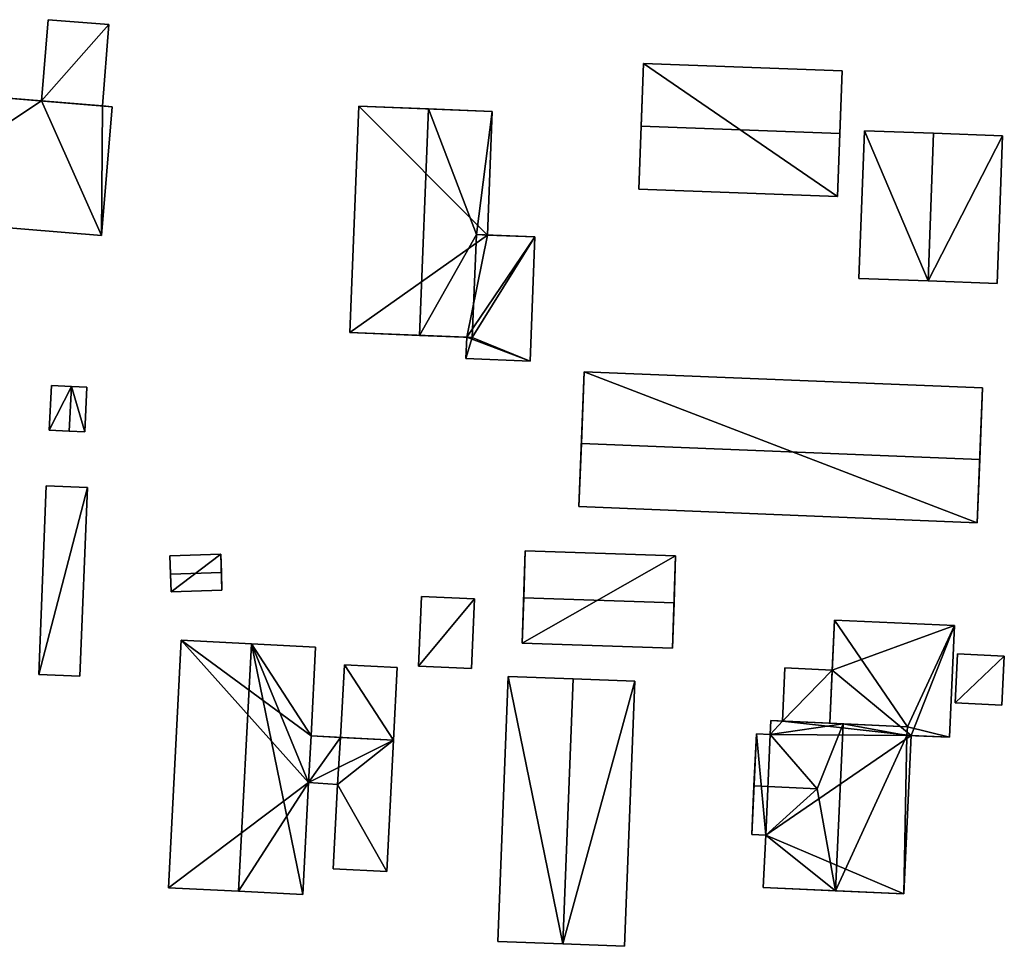
# Model space of a CAD drawing. Extents: x 518966 to 519831, y 6163099 to 6164065.
# Drawn here: x 519391 to 519462, y 6163681 to 6163748 of the extents above; entities that cross this region are included whole.
import ezdxf

# ---------------------------------------------------------------- set-up
doc = ezdxf.new("R2010")
doc.units = 0
doc.header["$MEASUREMENT"] = 0
for name, color, linetype in [('BASIC_ROOF', 14, 'Continuous'), ('BASIC_WALL', 252, 'Continuous'), ('footprint_base', 7, 'Continuous')]:
    doc.layers.add(name, color=color, linetype=linetype)

msp = doc.modelspace()

# ---------------------------------------------------------------- linework, layer by layer
at = {"layer": 'BASIC_ROOF', "color": 24}
for points in [[(519392.602, 6163747.964, 78.622), (519392.121, 6163742.076, 78.622), (519396.525, 6163741.716, 78.622), (519397.006, 6163747.604, 78.622)], [(519435.728, 6163744.8, 79.026), (519435.56, 6163740.251, 81.018), (519449.942, 6163739.718, 81.018), (519450.111, 6163744.268, 79.026)], [(519379.49, 6163733.719, 78.998), (519396.468, 6163732.332, 78.998), (519397.23, 6163741.658, 78.998), (519380.252, 6163743.045, 78.998)], [(519415.106, 6163741.702, 78.969), (519414.456, 6163725.288, 78.969), (519419.507, 6163725.088, 81.509), (519420.157, 6163741.502, 81.509)], [(519423.616, 6163732.393, 79.411), (519420.157, 6163741.502, 81.509), (519419.507, 6163725.088, 81.509), (519423.616, 6163732.393, 79.411)], [(519423.616, 6163732.393, 79.411), (519424.774, 6163741.319, 78.969), (519420.157, 6163741.502, 81.509), (519423.616, 6163732.393, 79.411)], [(519423.616, 6163732.393, 79.411), (519424.419, 6163732.361, 78.969), (519424.774, 6163741.319, 78.969), (519423.616, 6163732.393, 79.411)], [(519435.56, 6163740.251, 81.018), (519435.391, 6163735.695, 79.026), (519449.773, 6163735.162, 79.026), (519449.942, 6163739.718, 81.018)], [(519451.322, 6163729.22, 79.575), (519456.34, 6163729.033, 80.961), (519456.739, 6163739.729, 80.961), (519451.721, 6163739.916, 79.575)], [(519456.34, 6163729.033, 80.961), (519461.331, 6163728.847, 79.575), (519461.729, 6163739.543, 79.575), (519456.739, 6163739.729, 80.961)], [(519423.616, 6163732.393, 79.411), (519419.507, 6163725.088, 81.509), (519423.321, 6163724.937, 79.411), (519423.616, 6163732.393, 79.411)], [(519427.862, 6163732.225, 79.2), (519423.616, 6163732.393, 79.411), (519423.321, 6163724.937, 79.411), (519427.862, 6163732.225, 79.2)], [(519427.506, 6163723.229, 79.2), (519427.862, 6163732.225, 79.2), (519423.321, 6163724.937, 79.411), (519427.506, 6163723.229, 79.2)], [(519423.321, 6163724.937, 79.411), (519422.919, 6163724.953, 79.431), (519422.859, 6163723.413, 79.431), (519423.321, 6163724.937, 79.411)], [(519422.859, 6163723.413, 79.431), (519427.506, 6163723.229, 79.2), (519423.321, 6163724.937, 79.411), (519422.859, 6163723.413, 79.431)], [(519431.227, 6163717.251, 81.653), (519460.08, 6163716.089, 81.653), (519460.29, 6163721.297, 79.373), (519431.437, 6163722.459, 79.373)], [(519392.84, 6163721.469, 77.641), (519392.678, 6163718.228, 77.641), (519394.119, 6163718.156, 78.68), (519394.281, 6163721.397, 78.68)], [(519394.281, 6163721.397, 78.68), (519394.119, 6163718.156, 78.68), (519395.247, 6163718.1, 77.641), (519395.409, 6163721.341, 77.641)], [(519431.043, 6163712.678, 79.373), (519459.896, 6163711.516, 79.373), (519460.08, 6163716.089, 81.653), (519431.227, 6163717.251, 81.653)], [(519392.463, 6163714.194, 78.738), (519391.915, 6163700.513, 78.507), (519394.902, 6163700.393, 78.507), (519395.451, 6163714.074, 78.738)], [(519401.418, 6163709.12, 77.958), (519401.461, 6163707.791, 79.142), (519405.149, 6163707.911, 79.142), (519405.106, 6163709.24, 77.958)], [(519427.16, 6163709.479, 78.998), (519427.045, 6163706.071, 80.672), (519437.936, 6163705.702, 80.672), (519438.051, 6163709.11, 78.998)], [(519401.461, 6163707.791, 79.142), (519401.503, 6163706.497, 77.958), (519405.191, 6163706.617, 77.958), (519405.149, 6163707.911, 79.142)], [(519419.434, 6163701.115, 78.853), (519423.269, 6163700.948, 79.2), (519423.488, 6163705.996, 79.2), (519419.653, 6163706.163, 78.853)], [(519427.045, 6163706.071, 80.672), (519426.934, 6163702.79, 78.998), (519437.824, 6163702.421, 78.998), (519437.936, 6163705.702, 80.672)], [(519449.231, 6163696.98, 79.559), (519454.837, 6163696.723, 79.559), (519449.556, 6163704.445, 79.513), (519449.231, 6163696.98, 79.559)], [(519454.837, 6163696.723, 79.559), (519458.244, 6163704.068, 79.513), (519449.556, 6163704.445, 79.513), (519454.837, 6163696.723, 79.559)], [(519454.837, 6163696.723, 79.559), (519457.892, 6163695.965, 79.563), (519458.244, 6163704.068, 79.513), (519454.837, 6163696.723, 79.559)], [(519402.242, 6163703.002, 78.998), (519401.322, 6163685.066, 78.998), (519406.398, 6163684.806, 84.223), (519407.318, 6163702.742, 84.223)], [(519407.318, 6163702.742, 84.223), (519406.398, 6163684.806, 84.223), (519411.051, 6163684.567, 78.998), (519407.318, 6163702.742, 84.223)], [(519407.318, 6163702.742, 84.223), (519411.051, 6163684.567, 78.998), (519411.468, 6163692.694, 78.998), (519407.318, 6163702.742, 84.223)], [(519407.318, 6163702.742, 84.223), (519411.468, 6163692.694, 78.998), (519411.64, 6163696.064, 78.998), (519407.318, 6163702.742, 84.223)], [(519407.318, 6163702.742, 84.223), (519411.64, 6163696.064, 78.998), (519411.971, 6163702.503, 78.998), (519407.318, 6163702.742, 84.223)], [(519458.478, 6163702.013, 79.038), (519458.29, 6163698.465, 79.038), (519461.671, 6163698.286, 79.038), (519461.859, 6163701.834, 79.038)], [(519413.784, 6163695.954, 79.142), (519417.612, 6163695.758, 79.142), (519417.882, 6163701.027, 79.142), (519414.054, 6163701.223, 79.142)], [(519445.962, 6163700.998, 79.388), (519445.784, 6163697.139, 79.388), (519449.231, 6163696.98, 79.388), (519449.399, 6163700.84, 79.388)], [(519425.182, 6163681.177, 79.546), (519429.883, 6163680.995, 81.249), (519430.625, 6163700.197, 81.249), (519425.924, 6163700.378, 79.546)], [(519429.883, 6163680.995, 81.249), (519434.358, 6163680.822, 79.546), (519435.101, 6163700.024, 79.546), (519430.625, 6163700.197, 81.249)], [(519450.184, 6163696.937, 81.413), (519444.956, 6163697.177, 79.438), (519444.91, 6163696.17, 79.438), (519450.184, 6163696.937, 81.413)], [(519444.91, 6163696.17, 79.438), (519448.31, 6163692.242, 80.788), (519450.184, 6163696.937, 81.413), (519444.91, 6163696.17, 79.438)], [(519448.31, 6163692.242, 80.788), (519449.627, 6163684.845, 81.413), (519450.184, 6163696.937, 81.413), (519448.31, 6163692.242, 80.788)], [(519454.798, 6163696.099, 79.563), (519450.184, 6163696.937, 81.413), (519449.627, 6163684.845, 81.413), (519454.798, 6163696.099, 79.563)], [(519454.798, 6163696.099, 79.563), (519454.837, 6163696.723, 79.559), (519450.184, 6163696.937, 81.413), (519454.798, 6163696.099, 79.563)], [(519454.837, 6163696.723, 79.559), (519454.798, 6163696.099, 79.563), (519457.892, 6163695.965, 79.563), (519454.837, 6163696.723, 79.559)], [(519417.612, 6163695.758, 79.229), (519411.64, 6163696.064, 79.229), (519411.468, 6163692.694, 79.229), (519417.612, 6163695.758, 79.229)], [(519417.612, 6163695.758, 79.229), (519411.468, 6163692.694, 79.229), (519413.551, 6163692.536, 79.229), (519417.612, 6163695.758, 79.229)], [(519417.124, 6163686.245, 79.229), (519417.612, 6163695.758, 79.229), (519413.551, 6163692.536, 79.229), (519417.124, 6163686.245, 79.229)], [(519443.898, 6163696.216, 79.438), (519443.725, 6163692.453, 80.788), (519448.31, 6163692.242, 80.788), (519444.91, 6163696.17, 79.438)], [(519454.798, 6163696.099, 79.563), (519449.627, 6163684.845, 81.413), (519454.584, 6163684.616, 79.438), (519454.798, 6163696.099, 79.563)], [(519455.112, 6163696.085, 79.438), (519454.798, 6163696.099, 79.563), (519454.584, 6163684.616, 79.438), (519455.112, 6163696.085, 79.438)], [(519413.239, 6163686.445, 79.229), (519417.124, 6163686.245, 79.229), (519413.551, 6163692.536, 79.229), (519413.239, 6163686.445, 79.229)], [(519443.562, 6163688.912, 79.438), (519444.574, 6163688.865, 79.438), (519448.31, 6163692.242, 80.788), (519443.725, 6163692.453, 80.788)], [(519448.31, 6163692.242, 80.788), (519444.574, 6163688.865, 79.438), (519449.627, 6163684.845, 81.413), (519448.31, 6163692.242, 80.788)], [(519444.574, 6163688.865, 79.438), (519444.4, 6163685.085, 79.438), (519449.627, 6163684.845, 81.413), (519444.574, 6163688.865, 79.438)]]:
    msp.add_3dface(points, dxfattribs=at)
at = {"layer": 'BASIC_WALL', "color": 252}
for points in [[(519392.602, 6163747.964, 74.66), (519392.121, 6163742.076, 74.66), (519392.121, 6163742.076, 78.622), (519392.602, 6163747.964, 78.622)], [(519397.006, 6163747.604, 74.66), (519392.602, 6163747.964, 74.66), (519392.602, 6163747.964, 78.622), (519397.006, 6163747.604, 78.622)], [(519396.525, 6163741.716, 74.66), (519397.006, 6163747.604, 74.66), (519397.006, 6163747.604, 78.622), (519396.525, 6163741.716, 78.622)], [(519435.728, 6163744.8, 79.026), (519435.728, 6163744.8, 75.5), (519435.391, 6163735.695, 75.5), (519435.728, 6163744.8, 79.026)], [(519435.56, 6163740.251, 81.018), (519435.728, 6163744.8, 79.026), (519435.391, 6163735.695, 75.5), (519435.56, 6163740.251, 81.018)], [(519450.111, 6163744.268, 75.5), (519435.728, 6163744.8, 75.5), (519435.728, 6163744.8, 79.026), (519450.111, 6163744.268, 79.026)], [(519449.773, 6163735.162, 79.026), (519449.773, 6163735.162, 75.5), (519450.111, 6163744.268, 75.5), (519449.773, 6163735.162, 79.026)], [(519449.942, 6163739.718, 81.018), (519449.773, 6163735.162, 79.026), (519450.111, 6163744.268, 75.5), (519449.942, 6163739.718, 81.018)], [(519450.111, 6163744.268, 75.5), (519450.111, 6163744.268, 79.026), (519449.942, 6163739.718, 81.018), (519450.111, 6163744.268, 75.5)], [(519380.252, 6163743.045, 78.998), (519397.23, 6163741.658, 78.998), (519396.525, 6163741.716, 78.622), (519380.252, 6163743.045, 78.998)], [(519380.252, 6163743.045, 78.998), (519396.525, 6163741.716, 78.622), (519392.121, 6163742.076, 78.622), (519380.252, 6163743.045, 78.998)], [(519380.252, 6163743.045, 74.66), (519380.252, 6163743.045, 78.998), (519392.121, 6163742.076, 78.622), (519380.252, 6163743.045, 74.66)], [(519392.121, 6163742.076, 78.622), (519392.121, 6163742.076, 74.66), (519380.252, 6163743.045, 74.66), (519392.121, 6163742.076, 78.622)], [(519396.468, 6163732.332, 74.66), (519397.23, 6163741.658, 74.66), (519397.23, 6163741.658, 78.998), (519396.468, 6163732.332, 78.998)], [(519397.23, 6163741.658, 78.998), (519397.23, 6163741.658, 74.66), (519396.525, 6163741.716, 74.66), (519397.23, 6163741.658, 78.998)], [(519397.23, 6163741.658, 78.998), (519396.525, 6163741.716, 74.66), (519396.525, 6163741.716, 78.622), (519397.23, 6163741.658, 78.998)], [(519415.106, 6163741.702, 75.67), (519414.456, 6163725.288, 75.67), (519414.456, 6163725.288, 78.969), (519415.106, 6163741.702, 78.969)], [(519424.774, 6163741.319, 78.969), (519424.774, 6163741.319, 75.67), (519415.106, 6163741.702, 75.67), (519424.774, 6163741.319, 78.969)], [(519420.157, 6163741.502, 81.509), (519424.774, 6163741.319, 78.969), (519415.106, 6163741.702, 75.67), (519420.157, 6163741.502, 81.509)], [(519415.106, 6163741.702, 75.67), (519415.106, 6163741.702, 78.969), (519420.157, 6163741.502, 81.509), (519415.106, 6163741.702, 75.67)], [(519424.419, 6163732.361, 75.67), (519424.774, 6163741.319, 75.67), (519424.774, 6163741.319, 78.969), (519424.419, 6163732.361, 78.969)], [(519435.391, 6163735.695, 75.5), (519435.391, 6163735.695, 79.026), (519435.56, 6163740.251, 81.018), (519435.391, 6163735.695, 75.5)], [(519451.721, 6163739.916, 75.51), (519451.322, 6163729.22, 75.51), (519451.322, 6163729.22, 79.575), (519451.721, 6163739.916, 79.575)], [(519456.739, 6163739.729, 75.51), (519451.721, 6163739.916, 75.51), (519451.721, 6163739.916, 79.575), (519456.739, 6163739.729, 80.961)], [(519461.729, 6163739.543, 75.51), (519456.739, 6163739.729, 75.51), (519456.739, 6163739.729, 80.961), (519461.729, 6163739.543, 79.575)], [(519461.331, 6163728.847, 75.51), (519461.729, 6163739.543, 75.51), (519461.729, 6163739.543, 79.575), (519461.331, 6163728.847, 79.575)], [(519435.391, 6163735.695, 75.5), (519449.773, 6163735.162, 75.5), (519449.773, 6163735.162, 79.026), (519435.391, 6163735.695, 79.026)], [(519379.49, 6163733.719, 74.66), (519396.468, 6163732.332, 74.66), (519396.468, 6163732.332, 78.998), (519379.49, 6163733.719, 78.998)], [(519424.419, 6163732.361, 78.969), (519423.616, 6163732.393, 79.411), (519427.862, 6163732.225, 79.2), (519424.419, 6163732.361, 78.969)], [(519424.419, 6163732.361, 78.969), (519427.862, 6163732.225, 79.2), (519427.862, 6163732.225, 75.67), (519424.419, 6163732.361, 78.969)], [(519427.862, 6163732.225, 75.67), (519424.419, 6163732.361, 75.67), (519424.419, 6163732.361, 78.969), (519427.862, 6163732.225, 75.67)], [(519427.506, 6163723.229, 75.67), (519427.862, 6163732.225, 75.67), (519427.862, 6163732.225, 79.2), (519427.506, 6163723.229, 79.2)], [(519451.322, 6163729.22, 75.51), (519456.34, 6163729.033, 75.51), (519456.34, 6163729.033, 80.961), (519451.322, 6163729.22, 79.575)], [(519456.34, 6163729.033, 75.51), (519461.331, 6163728.847, 75.51), (519461.331, 6163728.847, 79.575), (519456.34, 6163729.033, 80.961)], [(519414.456, 6163725.288, 78.969), (519414.456, 6163725.288, 75.67), (519422.919, 6163724.953, 75.67), (519414.456, 6163725.288, 78.969)], [(519419.507, 6163725.088, 81.509), (519414.456, 6163725.288, 78.969), (519422.919, 6163724.953, 75.67), (519419.507, 6163725.088, 81.509)], [(519422.919, 6163724.953, 79.431), (519423.321, 6163724.937, 79.411), (519419.507, 6163725.088, 81.509), (519422.919, 6163724.953, 79.431)], [(519422.919, 6163724.953, 75.67), (519422.919, 6163724.953, 79.431), (519419.507, 6163725.088, 81.509), (519422.919, 6163724.953, 75.67)], [(519422.919, 6163724.953, 75.67), (519422.859, 6163723.413, 75.67), (519422.859, 6163723.413, 79.431), (519422.919, 6163724.953, 79.431)], [(519422.859, 6163723.413, 75.67), (519427.506, 6163723.229, 75.67), (519427.506, 6163723.229, 79.2), (519422.859, 6163723.413, 79.431)], [(519431.437, 6163722.459, 79.373), (519431.437, 6163722.459, 75.74), (519431.043, 6163712.678, 75.74), (519431.437, 6163722.459, 79.373)], [(519431.227, 6163717.251, 81.653), (519431.437, 6163722.459, 79.373), (519431.043, 6163712.678, 75.74), (519431.227, 6163717.251, 81.653)], [(519460.29, 6163721.297, 75.74), (519431.437, 6163722.459, 75.74), (519431.437, 6163722.459, 79.373), (519460.29, 6163721.297, 79.373)], [(519392.84, 6163721.469, 75.22), (519392.678, 6163718.228, 75.22), (519392.678, 6163718.228, 77.641), (519392.84, 6163721.469, 77.641)], [(519394.281, 6163721.397, 75.22), (519392.84, 6163721.469, 75.22), (519392.84, 6163721.469, 77.641), (519394.281, 6163721.397, 78.68)], [(519395.409, 6163721.341, 75.22), (519394.281, 6163721.397, 75.22), (519394.281, 6163721.397, 78.68), (519395.409, 6163721.341, 77.641)], [(519395.247, 6163718.1, 75.22), (519395.409, 6163721.341, 75.22), (519395.409, 6163721.341, 77.641), (519395.247, 6163718.1, 77.641)], [(519459.896, 6163711.516, 79.373), (519459.896, 6163711.516, 75.74), (519460.29, 6163721.297, 75.74), (519459.896, 6163711.516, 79.373)], [(519460.08, 6163716.089, 81.653), (519459.896, 6163711.516, 79.373), (519460.29, 6163721.297, 75.74), (519460.08, 6163716.089, 81.653)], [(519460.29, 6163721.297, 75.74), (519460.29, 6163721.297, 79.373), (519460.08, 6163716.089, 81.653), (519460.29, 6163721.297, 75.74)], [(519392.678, 6163718.228, 75.22), (519394.119, 6163718.156, 75.22), (519394.119, 6163718.156, 78.68), (519392.678, 6163718.228, 77.641)], [(519394.119, 6163718.156, 75.22), (519395.247, 6163718.1, 75.22), (519395.247, 6163718.1, 77.641), (519394.119, 6163718.156, 78.68)], [(519431.043, 6163712.678, 75.74), (519431.043, 6163712.678, 79.373), (519431.227, 6163717.251, 81.653), (519431.043, 6163712.678, 75.74)], [(519392.463, 6163714.194, 75.3), (519391.915, 6163700.513, 75.3), (519391.915, 6163700.513, 78.507), (519392.463, 6163714.194, 78.738)], [(519395.451, 6163714.074, 75.3), (519392.463, 6163714.194, 75.3), (519392.463, 6163714.194, 78.738), (519395.451, 6163714.074, 78.738)], [(519394.902, 6163700.393, 75.3), (519395.451, 6163714.074, 75.3), (519395.451, 6163714.074, 78.738), (519394.902, 6163700.393, 78.507)], [(519431.043, 6163712.678, 75.74), (519459.896, 6163711.516, 75.74), (519459.896, 6163711.516, 79.373), (519431.043, 6163712.678, 79.373)], [(519405.106, 6163709.24, 75.47), (519401.418, 6163709.12, 75.47), (519401.418, 6163709.12, 77.958), (519405.106, 6163709.24, 77.958)], [(519405.191, 6163706.617, 77.958), (519405.191, 6163706.617, 75.47), (519405.106, 6163709.24, 75.47), (519405.191, 6163706.617, 77.958)], [(519405.191, 6163706.617, 77.958), (519405.106, 6163709.24, 75.47), (519405.106, 6163709.24, 77.958), (519405.191, 6163706.617, 77.958)], [(519405.106, 6163709.24, 77.958), (519405.149, 6163707.911, 79.142), (519405.191, 6163706.617, 77.958), (519405.106, 6163709.24, 77.958)], [(519427.16, 6163709.479, 76.03), (519426.934, 6163702.79, 76.03), (519426.934, 6163702.79, 78.998), (519427.16, 6163709.479, 76.03)], [(519427.16, 6163709.479, 76.03), (519426.934, 6163702.79, 78.998), (519427.045, 6163706.071, 80.672), (519427.16, 6163709.479, 76.03)], [(519427.16, 6163709.479, 76.03), (519427.045, 6163706.071, 80.672), (519427.16, 6163709.479, 78.998), (519427.16, 6163709.479, 76.03)], [(519438.051, 6163709.11, 76.03), (519427.16, 6163709.479, 76.03), (519427.16, 6163709.479, 78.998), (519438.051, 6163709.11, 78.998)], [(519401.418, 6163709.12, 77.958), (519401.418, 6163709.12, 75.47), (519401.503, 6163706.497, 75.47), (519401.418, 6163709.12, 77.958)], [(519401.418, 6163709.12, 77.958), (519401.503, 6163706.497, 75.47), (519401.503, 6163706.497, 77.958), (519401.418, 6163709.12, 77.958)], [(519401.503, 6163706.497, 77.958), (519401.461, 6163707.791, 79.142), (519401.418, 6163709.12, 77.958), (519401.503, 6163706.497, 77.958)], [(519437.824, 6163702.421, 78.998), (519437.824, 6163702.421, 76.03), (519438.051, 6163709.11, 76.03), (519437.824, 6163702.421, 78.998)], [(519437.936, 6163705.702, 80.672), (519437.824, 6163702.421, 78.998), (519438.051, 6163709.11, 76.03), (519437.936, 6163705.702, 80.672)], [(519438.051, 6163709.11, 76.03), (519438.051, 6163709.11, 78.998), (519437.936, 6163705.702, 80.672), (519438.051, 6163709.11, 76.03)], [(519401.503, 6163706.497, 75.47), (519405.191, 6163706.617, 75.47), (519405.191, 6163706.617, 77.958), (519401.503, 6163706.497, 77.958)], [(519419.653, 6163706.163, 75.79), (519419.434, 6163701.115, 75.79), (519419.434, 6163701.115, 78.853), (519419.653, 6163706.163, 78.853)], [(519423.488, 6163705.996, 75.79), (519419.653, 6163706.163, 75.79), (519419.653, 6163706.163, 78.853), (519423.488, 6163705.996, 79.2)], [(519423.269, 6163700.948, 75.79), (519423.488, 6163705.996, 75.79), (519423.488, 6163705.996, 79.2), (519423.269, 6163700.948, 79.2)], [(519449.231, 6163696.98, 79.388), (519449.231, 6163696.98, 79.559), (519449.556, 6163704.445, 79.513), (519449.231, 6163696.98, 79.388)], [(519449.399, 6163700.84, 79.388), (519449.231, 6163696.98, 79.388), (519449.556, 6163704.445, 79.513), (519449.399, 6163700.84, 79.388)], [(519449.399, 6163700.84, 79.388), (519449.556, 6163704.445, 79.513), (519449.556, 6163704.445, 75.99), (519449.399, 6163700.84, 79.388)], [(519449.556, 6163704.445, 75.99), (519449.399, 6163700.84, 75.99), (519449.399, 6163700.84, 79.388), (519449.556, 6163704.445, 75.99)], [(519458.244, 6163704.068, 75.99), (519449.556, 6163704.445, 75.99), (519449.556, 6163704.445, 79.513), (519458.244, 6163704.068, 79.513)], [(519457.892, 6163695.965, 75.99), (519458.244, 6163704.068, 75.99), (519458.244, 6163704.068, 79.513), (519457.892, 6163695.965, 79.563)], [(519402.242, 6163703.002, 75.58), (519401.322, 6163685.066, 75.58), (519401.322, 6163685.066, 78.998), (519402.242, 6163703.002, 78.998)], [(519407.318, 6163702.742, 75.58), (519402.242, 6163703.002, 75.58), (519402.242, 6163703.002, 78.998), (519407.318, 6163702.742, 84.223)], [(519411.971, 6163702.503, 75.58), (519407.318, 6163702.742, 75.58), (519407.318, 6163702.742, 84.223), (519411.971, 6163702.503, 78.998)], [(519426.934, 6163702.79, 76.03), (519437.824, 6163702.421, 76.03), (519437.824, 6163702.421, 78.998), (519426.934, 6163702.79, 78.998)], [(519411.64, 6163696.064, 75.58), (519411.971, 6163702.503, 75.58), (519411.971, 6163702.503, 78.998), (519411.64, 6163696.064, 78.998)], [(519458.478, 6163702.013, 75.92), (519458.29, 6163698.465, 75.92), (519458.29, 6163698.465, 79.038), (519458.478, 6163702.013, 79.038)], [(519461.859, 6163701.834, 75.92), (519458.478, 6163702.013, 75.92), (519458.478, 6163702.013, 79.038), (519461.859, 6163701.834, 79.038)], [(519461.671, 6163698.286, 75.92), (519461.859, 6163701.834, 75.92), (519461.859, 6163701.834, 79.038), (519461.671, 6163698.286, 79.038)], [(519414.054, 6163701.223, 75.58), (519413.784, 6163695.954, 75.58), (519413.784, 6163695.954, 79.142), (519414.054, 6163701.223, 79.142)], [(519417.882, 6163701.027, 75.58), (519414.054, 6163701.223, 75.58), (519414.054, 6163701.223, 79.142), (519417.882, 6163701.027, 79.142)], [(519417.612, 6163695.758, 75.58), (519417.882, 6163701.027, 75.58), (519417.882, 6163701.027, 79.142), (519417.612, 6163695.758, 79.142)], [(519419.434, 6163701.115, 75.79), (519423.269, 6163700.948, 75.79), (519423.269, 6163700.948, 79.2), (519419.434, 6163701.115, 78.853)], [(519445.962, 6163700.998, 75.99), (519445.784, 6163697.139, 75.99), (519445.784, 6163697.139, 79.388), (519445.962, 6163700.998, 79.388)], [(519449.399, 6163700.84, 75.99), (519445.962, 6163700.998, 75.99), (519445.962, 6163700.998, 79.388), (519449.399, 6163700.84, 79.388)], [(519391.915, 6163700.513, 75.3), (519394.902, 6163700.393, 75.3), (519394.902, 6163700.393, 78.507), (519391.915, 6163700.513, 78.507)], [(519425.924, 6163700.378, 75.86), (519425.182, 6163681.177, 75.86), (519425.182, 6163681.177, 79.546), (519425.924, 6163700.378, 79.546)], [(519430.625, 6163700.197, 75.86), (519425.924, 6163700.378, 75.86), (519425.924, 6163700.378, 79.546), (519430.625, 6163700.197, 81.249)], [(519435.101, 6163700.024, 75.86), (519430.625, 6163700.197, 75.86), (519430.625, 6163700.197, 81.249), (519435.101, 6163700.024, 79.546)], [(519434.358, 6163680.822, 75.86), (519435.101, 6163700.024, 75.86), (519435.101, 6163700.024, 79.546), (519434.358, 6163680.822, 79.546)], [(519458.29, 6163698.465, 75.92), (519461.671, 6163698.286, 75.92), (519461.671, 6163698.286, 79.038), (519458.29, 6163698.465, 79.038)], [(519444.956, 6163697.177, 75.99), (519444.91, 6163696.17, 75.99), (519444.91, 6163696.17, 79.438), (519444.956, 6163697.177, 79.438)], [(519444.956, 6163697.177, 79.438), (519450.184, 6163696.937, 81.413), (519449.231, 6163696.98, 79.559), (519444.956, 6163697.177, 79.438)], [(519444.956, 6163697.177, 79.438), (519449.231, 6163696.98, 79.559), (519449.231, 6163696.98, 79.388), (519444.956, 6163697.177, 79.438)], [(519444.956, 6163697.177, 79.438), (519449.231, 6163696.98, 79.388), (519445.784, 6163697.139, 79.388), (519444.956, 6163697.177, 79.438)], [(519444.956, 6163697.177, 75.99), (519444.956, 6163697.177, 79.438), (519445.784, 6163697.139, 79.388), (519444.956, 6163697.177, 75.99)], [(519445.784, 6163697.139, 75.99), (519444.956, 6163697.177, 75.99), (519445.784, 6163697.139, 79.388), (519445.784, 6163697.139, 75.99)], [(519450.184, 6163696.937, 81.413), (519454.837, 6163696.723, 79.559), (519449.231, 6163696.98, 79.559), (519450.184, 6163696.937, 81.413)], [(519411.64, 6163696.064, 78.998), (519411.468, 6163692.694, 78.998), (519411.468, 6163692.694, 79.229), (519411.64, 6163696.064, 79.229)], [(519413.784, 6163695.954, 75.58), (519411.64, 6163696.064, 75.58), (519411.64, 6163696.064, 78.998), (519413.784, 6163695.954, 75.58)], [(519413.784, 6163695.954, 79.142), (519413.784, 6163695.954, 75.58), (519411.64, 6163696.064, 78.998), (519413.784, 6163695.954, 79.142)], [(519413.784, 6163695.954, 79.142), (519411.64, 6163696.064, 78.998), (519411.64, 6163696.064, 79.229), (519413.784, 6163695.954, 79.142)], [(519413.784, 6163695.954, 79.142), (519411.64, 6163696.064, 79.229), (519417.612, 6163695.758, 79.229), (519413.784, 6163695.954, 79.142)], [(519417.612, 6163695.758, 79.229), (519417.612, 6163695.758, 79.142), (519413.784, 6163695.954, 79.142), (519417.612, 6163695.758, 79.229)], [(519417.124, 6163686.245, 75.58), (519417.612, 6163695.758, 75.58), (519417.612, 6163695.758, 79.142), (519417.124, 6163686.245, 75.58)], [(519417.124, 6163686.245, 79.229), (519417.124, 6163686.245, 75.58), (519417.612, 6163695.758, 79.142), (519417.124, 6163686.245, 79.229)], [(519417.612, 6163695.758, 79.142), (519417.612, 6163695.758, 79.229), (519417.124, 6163686.245, 79.229), (519417.612, 6163695.758, 79.142)], [(519443.898, 6163696.216, 79.438), (519443.898, 6163696.216, 75.99), (519443.562, 6163688.912, 75.99), (519443.898, 6163696.216, 79.438)], [(519443.725, 6163692.453, 80.788), (519443.898, 6163696.216, 79.438), (519443.562, 6163688.912, 75.99), (519443.725, 6163692.453, 80.788)], [(519444.91, 6163696.17, 75.99), (519443.898, 6163696.216, 75.99), (519443.898, 6163696.216, 79.438), (519444.91, 6163696.17, 79.438)], [(519454.584, 6163684.616, 75.99), (519455.112, 6163696.085, 75.99), (519455.112, 6163696.085, 79.438), (519454.584, 6163684.616, 79.438)], [(519457.892, 6163695.965, 79.563), (519454.798, 6163696.099, 79.563), (519455.112, 6163696.085, 79.438), (519457.892, 6163695.965, 79.563)], [(519457.892, 6163695.965, 75.99), (519457.892, 6163695.965, 79.563), (519455.112, 6163696.085, 79.438), (519457.892, 6163695.965, 75.99)], [(519455.112, 6163696.085, 75.99), (519457.892, 6163695.965, 75.99), (519455.112, 6163696.085, 79.438), (519455.112, 6163696.085, 75.99)], [(519411.051, 6163684.567, 75.58), (519411.468, 6163692.694, 75.58), (519411.468, 6163692.694, 78.998), (519411.051, 6163684.567, 78.998)], [(519411.468, 6163692.694, 78.998), (519411.468, 6163692.694, 75.58), (519413.551, 6163692.536, 75.58), (519411.468, 6163692.694, 78.998)], [(519411.468, 6163692.694, 78.998), (519413.551, 6163692.536, 75.58), (519413.551, 6163692.536, 79.229), (519411.468, 6163692.694, 78.998)], [(519413.551, 6163692.536, 79.229), (519411.468, 6163692.694, 79.229), (519411.468, 6163692.694, 78.998), (519413.551, 6163692.536, 79.229)], [(519413.551, 6163692.536, 75.58), (519413.239, 6163686.445, 75.58), (519413.239, 6163686.445, 79.229), (519413.551, 6163692.536, 79.229)], [(519443.562, 6163688.912, 75.99), (519443.562, 6163688.912, 79.438), (519443.725, 6163692.453, 80.788), (519443.562, 6163688.912, 75.99)], [(519443.562, 6163688.912, 75.99), (519444.574, 6163688.865, 75.99), (519444.574, 6163688.865, 79.438), (519443.562, 6163688.912, 79.438)], [(519444.574, 6163688.865, 75.99), (519444.4, 6163685.085, 75.99), (519444.4, 6163685.085, 79.438), (519444.574, 6163688.865, 79.438)], [(519413.239, 6163686.445, 75.58), (519417.124, 6163686.245, 75.58), (519417.124, 6163686.245, 79.229), (519413.239, 6163686.445, 79.229)], [(519401.322, 6163685.066, 75.58), (519406.398, 6163684.806, 75.58), (519406.398, 6163684.806, 84.223), (519401.322, 6163685.066, 78.998)], [(519444.4, 6163685.085, 79.438), (519444.4, 6163685.085, 75.99), (519454.584, 6163684.616, 75.99), (519444.4, 6163685.085, 79.438)], [(519449.627, 6163684.845, 81.413), (519444.4, 6163685.085, 79.438), (519454.584, 6163684.616, 75.99), (519449.627, 6163684.845, 81.413)], [(519406.398, 6163684.806, 75.58), (519411.051, 6163684.567, 75.58), (519411.051, 6163684.567, 78.998), (519406.398, 6163684.806, 84.223)], [(519454.584, 6163684.616, 75.99), (519454.584, 6163684.616, 79.438), (519449.627, 6163684.845, 81.413), (519454.584, 6163684.616, 75.99)], [(519425.182, 6163681.177, 75.86), (519429.883, 6163680.995, 75.86), (519429.883, 6163680.995, 81.249), (519425.182, 6163681.177, 79.546)], [(519429.883, 6163680.995, 75.86), (519434.358, 6163680.822, 75.86), (519434.358, 6163680.822, 79.546), (519429.883, 6163680.995, 81.249)]]:
    msp.add_3dface(points, dxfattribs=at)
at = {"layer": 'footprint_base', "color": 4}
for points in [[(519397.006, 6163747.604, 74.66), (519392.602, 6163747.964, 74.66), (519392.121, 6163742.076, 74.66), (519397.006, 6163747.604, 74.66)], [(519396.525, 6163741.716, 74.66), (519397.006, 6163747.604, 74.66), (519392.121, 6163742.076, 74.66), (519396.525, 6163741.716, 74.66)], [(519435.728, 6163744.8, 75.5), (519435.391, 6163735.695, 75.5), (519449.773, 6163735.162, 75.5), (519435.728, 6163744.8, 75.5)], [(519450.111, 6163744.268, 75.5), (519435.728, 6163744.8, 75.5), (519449.773, 6163735.162, 75.5), (519450.111, 6163744.268, 75.5)], [(519380.252, 6163743.045, 74.66), (519379.49, 6163733.719, 74.66), (519392.121, 6163742.076, 74.66), (519380.252, 6163743.045, 74.66)], [(519379.49, 6163733.719, 74.66), (519396.468, 6163732.332, 74.66), (519392.121, 6163742.076, 74.66), (519379.49, 6163733.719, 74.66)], [(519392.121, 6163742.076, 74.66), (519396.468, 6163732.332, 74.66), (519396.525, 6163741.716, 74.66), (519392.121, 6163742.076, 74.66)], [(519396.468, 6163732.332, 74.66), (519397.23, 6163741.658, 74.66), (519396.525, 6163741.716, 74.66), (519396.468, 6163732.332, 74.66)], [(519415.106, 6163741.702, 75.67), (519414.456, 6163725.288, 75.67), (519424.419, 6163732.361, 75.67), (519415.106, 6163741.702, 75.67)], [(519424.774, 6163741.319, 75.67), (519415.106, 6163741.702, 75.67), (519424.419, 6163732.361, 75.67), (519424.774, 6163741.319, 75.67)], [(519451.721, 6163739.916, 75.51), (519451.322, 6163729.22, 75.51), (519456.34, 6163729.033, 75.51), (519451.721, 6163739.916, 75.51)], [(519456.739, 6163739.729, 75.51), (519451.721, 6163739.916, 75.51), (519456.34, 6163729.033, 75.51), (519456.739, 6163739.729, 75.51)], [(519461.729, 6163739.543, 75.51), (519456.739, 6163739.729, 75.51), (519456.34, 6163729.033, 75.51), (519461.729, 6163739.543, 75.51)], [(519456.34, 6163729.033, 75.51), (519461.331, 6163728.847, 75.51), (519461.729, 6163739.543, 75.51), (519456.34, 6163729.033, 75.51)], [(519414.456, 6163725.288, 75.67), (519422.919, 6163724.953, 75.67), (519424.419, 6163732.361, 75.67), (519414.456, 6163725.288, 75.67)], [(519427.862, 6163732.225, 75.67), (519424.419, 6163732.361, 75.67), (519422.919, 6163724.953, 75.67), (519427.862, 6163732.225, 75.67)], [(519427.506, 6163723.229, 75.67), (519427.862, 6163732.225, 75.67), (519422.919, 6163724.953, 75.67), (519427.506, 6163723.229, 75.67)], [(519422.919, 6163724.953, 75.67), (519422.859, 6163723.413, 75.67), (519427.506, 6163723.229, 75.67), (519422.919, 6163724.953, 75.67)], [(519431.437, 6163722.459, 75.74), (519431.043, 6163712.678, 75.74), (519459.896, 6163711.516, 75.74), (519431.437, 6163722.459, 75.74)], [(519460.29, 6163721.297, 75.74), (519431.437, 6163722.459, 75.74), (519459.896, 6163711.516, 75.74), (519460.29, 6163721.297, 75.74)], [(519394.281, 6163721.397, 75.22), (519392.84, 6163721.469, 75.22), (519392.678, 6163718.228, 75.22), (519394.281, 6163721.397, 75.22)], [(519392.678, 6163718.228, 75.22), (519394.119, 6163718.156, 75.22), (519394.281, 6163721.397, 75.22), (519392.678, 6163718.228, 75.22)], [(519394.119, 6163718.156, 75.22), (519395.247, 6163718.1, 75.22), (519394.281, 6163721.397, 75.22), (519394.119, 6163718.156, 75.22)], [(519395.247, 6163718.1, 75.22), (519395.409, 6163721.341, 75.22), (519394.281, 6163721.397, 75.22), (519395.247, 6163718.1, 75.22)], [(519395.451, 6163714.074, 75.3), (519392.463, 6163714.194, 75.3), (519391.915, 6163700.513, 75.3), (519395.451, 6163714.074, 75.3)], [(519391.915, 6163700.513, 75.3), (519394.902, 6163700.393, 75.3), (519395.451, 6163714.074, 75.3), (519391.915, 6163700.513, 75.3)], [(519405.106, 6163709.24, 75.47), (519401.418, 6163709.12, 75.47), (519401.503, 6163706.497, 75.47), (519405.106, 6163709.24, 75.47)], [(519401.503, 6163706.497, 75.47), (519405.191, 6163706.617, 75.47), (519405.106, 6163709.24, 75.47), (519401.503, 6163706.497, 75.47)], [(519438.051, 6163709.11, 76.03), (519427.16, 6163709.479, 76.03), (519426.934, 6163702.79, 76.03), (519438.051, 6163709.11, 76.03)], [(519426.934, 6163702.79, 76.03), (519437.824, 6163702.421, 76.03), (519438.051, 6163709.11, 76.03), (519426.934, 6163702.79, 76.03)], [(519419.653, 6163706.163, 75.79), (519419.434, 6163701.115, 75.79), (519423.488, 6163705.996, 75.79), (519419.653, 6163706.163, 75.79)], [(519419.434, 6163701.115, 75.79), (519423.269, 6163700.948, 75.79), (519423.488, 6163705.996, 75.79), (519419.434, 6163701.115, 75.79)], [(519458.244, 6163704.068, 75.99), (519449.556, 6163704.445, 75.99), (519449.399, 6163700.84, 75.99), (519458.244, 6163704.068, 75.99)], [(519455.112, 6163696.085, 75.99), (519458.244, 6163704.068, 75.99), (519449.399, 6163700.84, 75.99), (519455.112, 6163696.085, 75.99)], [(519455.112, 6163696.085, 75.99), (519457.892, 6163695.965, 75.99), (519458.244, 6163704.068, 75.99), (519455.112, 6163696.085, 75.99)], [(519402.242, 6163703.002, 75.58), (519401.322, 6163685.066, 75.58), (519411.468, 6163692.694, 75.58), (519402.242, 6163703.002, 75.58)], [(519407.318, 6163702.742, 75.58), (519402.242, 6163703.002, 75.58), (519411.64, 6163696.064, 75.58), (519407.318, 6163702.742, 75.58)], [(519411.468, 6163692.694, 75.58), (519411.64, 6163696.064, 75.58), (519402.242, 6163703.002, 75.58), (519411.468, 6163692.694, 75.58)], [(519411.64, 6163696.064, 75.58), (519411.971, 6163702.503, 75.58), (519407.318, 6163702.742, 75.58), (519411.64, 6163696.064, 75.58)], [(519461.859, 6163701.834, 75.92), (519458.478, 6163702.013, 75.92), (519458.29, 6163698.465, 75.92), (519461.859, 6163701.834, 75.92)], [(519458.29, 6163698.465, 75.92), (519461.671, 6163698.286, 75.92), (519461.859, 6163701.834, 75.92), (519458.29, 6163698.465, 75.92)], [(519414.054, 6163701.223, 75.58), (519413.784, 6163695.954, 75.58), (519417.612, 6163695.758, 75.58), (519414.054, 6163701.223, 75.58)], [(519417.882, 6163701.027, 75.58), (519414.054, 6163701.223, 75.58), (519417.612, 6163695.758, 75.58), (519417.882, 6163701.027, 75.58)], [(519449.399, 6163700.84, 75.99), (519445.962, 6163700.998, 75.99), (519445.784, 6163697.139, 75.99), (519449.399, 6163700.84, 75.99)], [(519449.399, 6163700.84, 75.99), (519445.784, 6163697.139, 75.99), (519455.112, 6163696.085, 75.99), (519449.399, 6163700.84, 75.99)], [(519425.924, 6163700.378, 75.86), (519425.182, 6163681.177, 75.86), (519429.883, 6163680.995, 75.86), (519425.924, 6163700.378, 75.86)], [(519430.625, 6163700.197, 75.86), (519425.924, 6163700.378, 75.86), (519429.883, 6163680.995, 75.86), (519430.625, 6163700.197, 75.86)], [(519435.101, 6163700.024, 75.86), (519430.625, 6163700.197, 75.86), (519429.883, 6163680.995, 75.86), (519435.101, 6163700.024, 75.86)], [(519429.883, 6163680.995, 75.86), (519434.358, 6163680.822, 75.86), (519435.101, 6163700.024, 75.86), (519429.883, 6163680.995, 75.86)], [(519445.784, 6163697.139, 75.99), (519444.956, 6163697.177, 75.99), (519444.91, 6163696.17, 75.99), (519445.784, 6163697.139, 75.99)], [(519445.784, 6163697.139, 75.99), (519444.91, 6163696.17, 75.99), (519455.112, 6163696.085, 75.99), (519445.784, 6163697.139, 75.99)], [(519413.784, 6163695.954, 75.58), (519411.64, 6163696.064, 75.58), (519411.468, 6163692.694, 75.58), (519413.784, 6163695.954, 75.58)], [(519411.468, 6163692.694, 75.58), (519413.551, 6163692.536, 75.58), (519413.784, 6163695.954, 75.58), (519411.468, 6163692.694, 75.58)], [(519417.612, 6163695.758, 75.58), (519413.784, 6163695.954, 75.58), (519413.551, 6163692.536, 75.58), (519417.612, 6163695.758, 75.58)], [(519417.124, 6163686.245, 75.58), (519417.612, 6163695.758, 75.58), (519413.551, 6163692.536, 75.58), (519417.124, 6163686.245, 75.58)], [(519443.898, 6163696.216, 75.99), (519443.562, 6163688.912, 75.99), (519444.574, 6163688.865, 75.99), (519443.898, 6163696.216, 75.99)], [(519444.91, 6163696.17, 75.99), (519443.898, 6163696.216, 75.99), (519444.574, 6163688.865, 75.99), (519444.91, 6163696.17, 75.99)], [(519444.574, 6163688.865, 75.99), (519455.112, 6163696.085, 75.99), (519444.91, 6163696.17, 75.99), (519444.574, 6163688.865, 75.99)], [(519454.584, 6163684.616, 75.99), (519455.112, 6163696.085, 75.99), (519444.574, 6163688.865, 75.99), (519454.584, 6163684.616, 75.99)], [(519401.322, 6163685.066, 75.58), (519406.398, 6163684.806, 75.58), (519411.468, 6163692.694, 75.58), (519401.322, 6163685.066, 75.58)], [(519406.398, 6163684.806, 75.58), (519411.051, 6163684.567, 75.58), (519411.468, 6163692.694, 75.58), (519406.398, 6163684.806, 75.58)], [(519413.551, 6163692.536, 75.58), (519413.239, 6163686.445, 75.58), (519417.124, 6163686.245, 75.58), (519413.551, 6163692.536, 75.58)], [(519444.4, 6163685.085, 75.99), (519454.584, 6163684.616, 75.99), (519444.574, 6163688.865, 75.99), (519444.4, 6163685.085, 75.99)]]:
    msp.add_3dface(points, dxfattribs=at)

doc.saveas('drawing.dxf')
